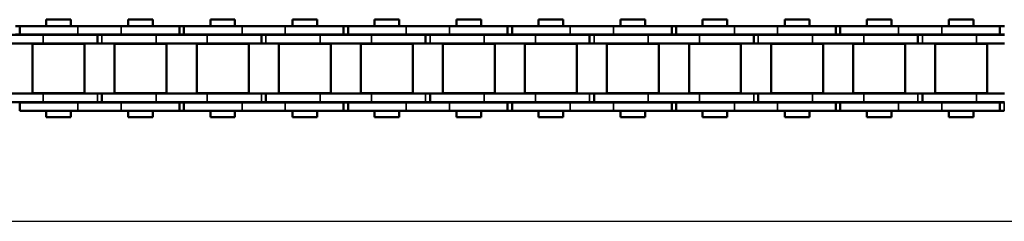
# Model space of a CAD drawing. Extents: x -5099 to 1916, y -2225 to 2701.
# Drawn here: x -1161 to -933, y 152 to 199 of the extents above; entities that cross this region are included whole.
import ezdxf

# ---------------------------------------------------------------- set-up
doc = ezdxf.new("R2010")
doc.units = 0
doc.layers.add('DH_MASS', color=3, linetype='Continuous')
doc.layers.add('Sichtbar (ISO)', color=7, linetype='Continuous', lineweight=50)
doc.layers.add('Sichtbar schmal (ISO)', color=3, linetype='Continuous', lineweight=35)

# ---------------------------------------------------------------- blocks, each defined once
blk = doc.blocks.new('KETTE_1500_HUB   (SL)')
at = {"layer": 'Sichtbar (ISO)'}
for p, q in [((-1152, 9.85), (-1153, 9.85)), ((-1152, 9.85), (-1138.49, 9.85)), ((-1152, 7.88), (-1152, 9.85)), ((-1152, 7.88), (-1152, 9.85)), ((-1145.86, 11.36), (-1140.14, 11.36)), ((-1145.86, 11.36), (-1145.86, 9.85)), ((-1140.14, 11.36), (-1140.14, 9.85)), ((-1128.46, 9.85), (-1138.49, 9.85)), ((-1128.46, 9.85), (-1114.95, 9.85)), ((-1126.81, 11.36), (-1121.09, 11.36)), ((-1126.81, 9.85), (-1126.81, 11.36)), ((-1121.09, 9.85), (-1121.09, 11.36)), ((-1114.95, 9.85), (-1114.9, 9.85)), ((-1114.95, 7.88), (-1114.95, 9.85)), ((-1113.9, 9.85), (-1114.9, 9.85)), ((-1113.9, 9.85), (-1100.39, 9.85)), ((-1113.9, 7.88), (-1113.9, 9.85)), ((-1113.9, 7.88), (-1113.9, 9.85)), ((-1107.76, 11.36), (-1102.04, 11.36)), ((-1107.76, 11.36), (-1107.76, 9.85)), ((-1102.04, 11.36), (-1102.04, 9.85)), ((-1090.36, 9.85), (-1100.39, 9.85)), ((-1090.36, 9.85), (-1076.85, 9.85)), ((-1088.71, 11.36), (-1082.99, 11.36)), ((-1088.71, 9.85), (-1088.71, 11.36)), ((-1082.99, 9.85), (-1082.99, 11.36)), ((-1076.85, 9.85), (-1076.8, 9.85)), ((-1076.85, 7.88), (-1076.85, 9.85)), ((-1075.8, 9.85), (-1076.8, 9.85)), ((-1075.8, 9.85), (-1062.29, 9.85)), ((-1075.8, 7.88), (-1075.8, 9.85)), ((-1075.8, 7.88), (-1075.8, 9.85)), ((-1069.66, 11.36), (-1063.94, 11.36)), ((-1069.66, 11.36), (-1069.66, 9.85)), ((-1063.94, 11.36), (-1063.94, 9.85)), ((-1052.26, 9.85), (-1062.29, 9.85)), ((-1052.26, 9.85), (-1038.75, 9.85)), ((-1050.61, 11.36), (-1044.89, 11.36)), ((-1050.61, 9.85), (-1050.61, 11.36)), ((-1044.89, 9.85), (-1044.89, 11.36)), ((-1038.75, 9.85), (-1038.7, 9.85)), ((-1038.75, 7.88), (-1038.75, 9.85)), ((-1037.7, 9.85), (-1038.7, 9.85)), ((-1037.7, 9.85), (-1024.19, 9.85)), ((-1037.7, 7.88), (-1037.7, 9.85)), ((-1037.7, 7.88), (-1037.7, 9.85)), ((-1031.56, 11.36), (-1025.84, 11.36)), ((-1031.56, 11.36), (-1031.56, 9.85)), ((-1025.84, 11.36), (-1025.84, 9.85)), ((-1014.16, 9.85), (-1024.19, 9.85)), ((-1014.16, 9.85), (-1000.65, 9.85)), ((-1012.51, 11.36), (-1006.79, 11.36)), ((-1012.51, 9.85), (-1012.51, 11.36)), ((-1006.79, 9.85), (-1006.79, 11.36)), ((-1000.65, 9.85), (-1000.6, 9.85)), ((-1000.65, 7.88), (-1000.65, 9.85)), ((-999.6, 9.85), (-1000.6, 9.85)), ((-999.6, 9.85), (-986.09, 9.85)), ((-999.6, 7.88), (-999.6, 9.85)), ((-999.6, 7.88), (-999.6, 9.85)), ((-993.46, 11.36), (-987.74, 11.36)), ((-993.46, 11.36), (-993.46, 9.85)), ((-987.74, 11.36), (-987.74, 9.85)), ((-976.06, 9.85), (-986.09, 9.85)), ((-976.06, 9.85), (-962.55, 9.85)), ((-974.41, 11.36), (-968.69, 11.36)), ((-974.41, 9.85), (-974.41, 11.36)), ((-968.69, 9.85), (-968.69, 11.36)), ((-962.55, 9.85), (-962.5, 9.85)), ((-962.55, 7.88), (-962.55, 9.85)), ((-961.5, 9.85), (-962.5, 9.85)), ((-961.5, 9.85), (-947.99, 9.85)), ((-961.5, 7.88), (-961.5, 9.85)), ((-961.5, 7.88), (-961.5, 9.85)), ((-955.36, 11.36), (-949.64, 11.36)), ((-955.36, 11.36), (-955.36, 9.85)), ((-949.64, 11.36), (-949.64, 9.85)), ((-937.96, 9.85), (-947.99, 9.85)), ((-937.96, 9.85), (-924.45, 9.85)), ((-936.31, 11.36), (-930.59, 11.36)), ((-936.31, 9.85), (-936.31, 11.36)), ((-930.59, 9.85), (-930.59, 11.36)), ((-924.45, 9.85), (-924.4, 9.85)), ((-924.45, 7.88), (-924.45, 9.85)), ((-923.4, 9.85), (-924.4, 9.85)), ((-1158.48, 7.81), (-1152, 7.81)), ((-1153, 7.88), (-1152, 7.88)), ((-1138.49, 7.88), (-1152, 7.88)), ((-1152, 7.81), (-1146.57, 7.81)), ((-1134, 7.81), (-1146.57, 7.81)), ((-1145.86, 7.88), (-1145.86, 7.81)), ((-1140.14, 7.88), (-1140.14, 7.81)), ((-1138.49, 7.88), (-1128.46, 7.88)), ((-1133.95, 7.81), (-1134, 7.81)), ((-1134, 7.81), (-1134, 5.84)), ((-1133.95, 7.81), (-1132.95, 7.81)), ((-1120.38, 7.81), (-1132.95, 7.81)), ((-1114.95, 7.88), (-1128.46, 7.88)), ((-1126.81, 7.81), (-1126.81, 7.88)), ((-1121.09, 7.81), (-1121.09, 7.88)), ((-1120.38, 7.81), (-1113.9, 7.81)), ((-1114.9, 7.88), (-1114.95, 7.88)), ((-1114.9, 7.88), (-1113.9, 7.88)), ((-1100.39, 7.88), (-1113.9, 7.88)), ((-1113.9, 7.81), (-1108.47, 7.81)), ((-1095.9, 7.81), (-1108.47, 7.81)), ((-1107.76, 7.88), (-1107.76, 7.81)), ((-1102.04, 7.88), (-1102.04, 7.81)), ((-1100.39, 7.88), (-1090.36, 7.88)), ((-1095.85, 7.81), (-1095.9, 7.81)), ((-1095.9, 7.81), (-1095.9, 5.84)), ((-1095.85, 7.81), (-1094.85, 7.81)), ((-1082.28, 7.81), (-1094.85, 7.81)), ((-1076.85, 7.88), (-1090.36, 7.88)), ((-1088.71, 7.81), (-1088.71, 7.88)), ((-1082.99, 7.81), (-1082.99, 7.88)), ((-1082.28, 7.81), (-1075.8, 7.81)), ((-1076.8, 7.88), (-1076.85, 7.88)), ((-1076.8, 7.88), (-1075.8, 7.88)), ((-1062.29, 7.88), (-1075.8, 7.88)), ((-1075.8, 7.81), (-1070.37, 7.81)), ((-1057.8, 7.81), (-1070.37, 7.81)), ((-1069.66, 7.88), (-1069.66, 7.81)), ((-1063.94, 7.88), (-1063.94, 7.81)), ((-1062.29, 7.88), (-1052.26, 7.88)), ((-1057.75, 7.81), (-1057.8, 7.81)), ((-1057.8, 7.81), (-1057.8, 5.84)), ((-1057.75, 7.81), (-1056.75, 7.81)), ((-1044.18, 7.81), (-1056.75, 7.81)), ((-1038.75, 7.88), (-1052.26, 7.88)), ((-1050.61, 7.81), (-1050.61, 7.88)), ((-1044.89, 7.81), (-1044.89, 7.88)), ((-1044.18, 7.81), (-1037.7, 7.81)), ((-1038.7, 7.88), (-1038.75, 7.88)), ((-1038.7, 7.88), (-1037.7, 7.88)), ((-1024.19, 7.88), (-1037.7, 7.88)), ((-1037.7, 7.81), (-1032.27, 7.81)), ((-1019.7, 7.81), (-1032.27, 7.81)), ((-1031.56, 7.88), (-1031.56, 7.81)), ((-1025.84, 7.88), (-1025.84, 7.81)), ((-1024.19, 7.88), (-1014.16, 7.88)), ((-1019.65, 7.81), (-1019.7, 7.81)), ((-1019.7, 7.81), (-1019.7, 5.84)), ((-1019.65, 7.81), (-1018.65, 7.81)), ((-1006.08, 7.81), (-1018.65, 7.81)), ((-1000.65, 7.88), (-1014.16, 7.88)), ((-1012.51, 7.81), (-1012.51, 7.88)), ((-1006.79, 7.81), (-1006.79, 7.88)), ((-1006.08, 7.81), (-999.6, 7.81)), ((-1000.6, 7.88), (-1000.65, 7.88)), ((-1000.6, 7.88), (-999.6, 7.88)), ((-986.09, 7.88), (-999.6, 7.88)), ((-999.6, 7.81), (-994.17, 7.81)), ((-981.6, 7.81), (-994.17, 7.81)), ((-993.46, 7.88), (-993.46, 7.81)), ((-987.74, 7.88), (-987.74, 7.81)), ((-986.09, 7.88), (-976.06, 7.88)), ((-981.55, 7.81), (-981.6, 7.81)), ((-981.6, 7.81), (-981.6, 5.84)), ((-981.55, 7.81), (-980.55, 7.81)), ((-967.98, 7.81), (-980.55, 7.81)), ((-962.55, 7.88), (-976.06, 7.88)), ((-974.41, 7.81), (-974.41, 7.88)), ((-968.69, 7.81), (-968.69, 7.88)), ((-967.98, 7.81), (-961.5, 7.81)), ((-962.5, 7.88), (-962.55, 7.88)), ((-962.5, 7.88), (-961.5, 7.88)), ((-947.99, 7.88), (-961.5, 7.88)), ((-961.5, 7.81), (-956.07, 7.81)), ((-943.5, 7.81), (-956.07, 7.81)), ((-955.36, 7.88), (-955.36, 7.81)), ((-949.64, 7.88), (-949.64, 7.81)), ((-947.99, 7.88), (-937.96, 7.88)), ((-943.45, 7.81), (-943.5, 7.81)), ((-943.5, 7.81), (-943.5, 5.84)), ((-943.45, 7.81), (-942.45, 7.81)), ((-929.88, 7.81), (-942.45, 7.81)), ((-924.45, 7.88), (-937.96, 7.88)), ((-936.31, 7.81), (-936.31, 7.88)), ((-930.59, 7.81), (-930.59, 7.88)), ((-929.88, 7.81), (-923.4, 7.81)), ((-924.4, 7.88), (-924.45, 7.88)), ((-924.4, 7.88), (-923.4, 7.88)), ((-1158.48, 5.84), (-1152, 5.84)), ((-1152, 5.84), (-1146.57, 5.84)), ((-1149.03, 5.74), (-1136.96, 5.74)), ((-1149.03, -5.74), (-1149.03, 5.74)), ((-1148, 5.74), (-1148, 5.84)), ((-1134, 5.84), (-1146.57, 5.84)), ((-1138, 5.74), (-1138, 5.84)), ((-1136.96, -5.74), (-1136.96, 5.74)), ((-1133.95, 5.84), (-1134, 5.84)), ((-1133.95, 5.84), (-1132.95, 5.84)), ((-1120.38, 5.84), (-1132.95, 5.84)), ((-1129.98, 5.74), (-1117.91, 5.74)), ((-1129.98, -5.74), (-1129.98, 5.74)), ((-1128.95, 5.74), (-1128.95, 5.84)), ((-1120.38, 5.84), (-1113.9, 5.84)), ((-1118.95, 5.74), (-1118.95, 5.84)), ((-1117.91, -5.74), (-1117.91, 5.74)), ((-1113.9, 5.84), (-1108.47, 5.84)), ((-1110.93, 5.74), (-1098.86, 5.74)), ((-1110.93, -5.74), (-1110.93, 5.74)), ((-1109.9, 5.74), (-1109.9, 5.84)), ((-1095.9, 5.84), (-1108.47, 5.84)), ((-1099.9, 5.74), (-1099.9, 5.84)), ((-1098.86, -5.74), (-1098.86, 5.74)), ((-1095.85, 5.84), (-1095.9, 5.84)), ((-1095.85, 5.84), (-1094.85, 5.84)), ((-1082.28, 5.84), (-1094.85, 5.84)), ((-1091.88, 5.74), (-1079.81, 5.74)), ((-1091.88, -5.74), (-1091.88, 5.74)), ((-1090.85, 5.74), (-1090.85, 5.84)), ((-1082.28, 5.84), (-1075.8, 5.84)), ((-1080.85, 5.74), (-1080.85, 5.84)), ((-1079.81, -5.74), (-1079.81, 5.74)), ((-1075.8, 5.84), (-1070.37, 5.84)), ((-1072.83, 5.74), (-1060.76, 5.74)), ((-1072.83, -5.74), (-1072.83, 5.74)), ((-1071.8, 5.74), (-1071.8, 5.84)), ((-1057.8, 5.84), (-1070.37, 5.84)), ((-1061.8, 5.74), (-1061.8, 5.84)), ((-1060.76, -5.74), (-1060.76, 5.74)), ((-1057.75, 5.84), (-1057.8, 5.84)), ((-1057.75, 5.84), (-1056.75, 5.84)), ((-1044.18, 5.84), (-1056.75, 5.84)), ((-1053.78, 5.74), (-1041.71, 5.74)), ((-1053.78, -5.74), (-1053.78, 5.74)), ((-1052.75, 5.74), (-1052.75, 5.84)), ((-1044.18, 5.84), (-1037.7, 5.84)), ((-1042.75, 5.74), (-1042.75, 5.84)), ((-1041.71, -5.74), (-1041.71, 5.74)), ((-1037.7, 5.84), (-1032.27, 5.84)), ((-1034.73, 5.74), (-1022.66, 5.74)), ((-1034.73, -5.74), (-1034.73, 5.74)), ((-1033.7, 5.74), (-1033.7, 5.84)), ((-1019.7, 5.84), (-1032.27, 5.84)), ((-1023.7, 5.74), (-1023.7, 5.84)), ((-1022.66, -5.74), (-1022.66, 5.74)), ((-1019.65, 5.84), (-1019.7, 5.84)), ((-1019.65, 5.84), (-1018.65, 5.84)), ((-1006.08, 5.84), (-1018.65, 5.84)), ((-1015.68, 5.74), (-1003.61, 5.74)), ((-1015.68, -5.74), (-1015.68, 5.74)), ((-1014.65, 5.74), (-1014.65, 5.84)), ((-1006.08, 5.84), (-999.6, 5.84)), ((-1004.65, 5.74), (-1004.65, 5.84)), ((-1003.61, -5.74), (-1003.61, 5.74)), ((-999.6, 5.84), (-994.17, 5.84)), ((-996.63, 5.74), (-984.56, 5.74)), ((-996.63, -5.74), (-996.63, 5.74)), ((-995.6, 5.74), (-995.6, 5.84)), ((-981.6, 5.84), (-994.17, 5.84)), ((-985.6, 5.74), (-985.6, 5.84)), ((-984.56, -5.74), (-984.56, 5.74)), ((-981.55, 5.84), (-981.6, 5.84)), ((-981.55, 5.84), (-980.55, 5.84)), ((-967.98, 5.84), (-980.55, 5.84)), ((-977.58, 5.74), (-965.51, 5.74)), ((-977.58, -5.74), (-977.58, 5.74)), ((-976.55, 5.74), (-976.55, 5.84)), ((-967.98, 5.84), (-961.5, 5.84)), ((-966.55, 5.74), (-966.55, 5.84)), ((-965.51, -5.74), (-965.51, 5.74)), ((-961.5, 5.84), (-956.07, 5.84)), ((-958.53, 5.74), (-946.46, 5.74)), ((-958.53, -5.74), (-958.53, 5.74)), ((-957.5, 5.74), (-957.5, 5.84)), ((-943.5, 5.84), (-956.07, 5.84)), ((-947.5, 5.74), (-947.5, 5.84)), ((-946.46, -5.74), (-946.46, 5.74)), ((-943.45, 5.84), (-943.5, 5.84)), ((-943.45, 5.84), (-942.45, 5.84)), ((-929.88, 5.84), (-942.45, 5.84)), ((-939.48, 5.74), (-927.41, 5.74)), ((-939.48, -5.74), (-939.48, 5.74)), ((-938.45, 5.74), (-938.45, 5.84)), ((-929.88, 5.84), (-923.4, 5.84)), ((-928.45, 5.74), (-928.45, 5.84)), ((-927.41, -5.74), (-927.41, 5.74)), ((-1152, -5.84), (-1158.48, -5.84)), ((-1146.57, -5.84), (-1152, -5.84)), ((-1136.96, -5.74), (-1149.03, -5.74)), ((-1148, -5.84), (-1148, -5.74)), ((-1146.57, -5.84), (-1134, -5.84)), ((-1138, -5.84), (-1138, -5.74)), ((-1133, -5.84), (-1134, -5.84)), ((-1133, -5.84), (-1132.95, -5.84)), ((-1132.95, -5.84), (-1120.38, -5.84)), ((-1132.95, -7.81), (-1132.95, -5.84)), ((-1117.91, -5.74), (-1129.98, -5.74)), ((-1128.95, -5.84), (-1128.95, -5.74)), ((-1113.9, -5.84), (-1120.38, -5.84)), ((-1118.95, -5.84), (-1118.95, -5.74)), ((-1108.47, -5.84), (-1113.9, -5.84)), ((-1098.86, -5.74), (-1110.93, -5.74)), ((-1109.9, -5.84), (-1109.9, -5.74)), ((-1108.47, -5.84), (-1095.9, -5.84)), ((-1099.9, -5.84), (-1099.9, -5.74)), ((-1094.9, -5.84), (-1095.9, -5.84)), ((-1094.9, -5.84), (-1094.85, -5.84)), ((-1094.85, -5.84), (-1082.28, -5.84)), ((-1094.85, -7.81), (-1094.85, -5.84)), ((-1079.81, -5.74), (-1091.88, -5.74)), ((-1090.85, -5.84), (-1090.85, -5.74)), ((-1075.8, -5.84), (-1082.28, -5.84)), ((-1080.85, -5.84), (-1080.85, -5.74)), ((-1070.37, -5.84), (-1075.8, -5.84)), ((-1060.76, -5.74), (-1072.83, -5.74)), ((-1071.8, -5.84), (-1071.8, -5.74)), ((-1070.37, -5.84), (-1057.8, -5.84)), ((-1061.8, -5.84), (-1061.8, -5.74)), ((-1056.8, -5.84), (-1057.8, -5.84)), ((-1056.8, -5.84), (-1056.75, -5.84)), ((-1056.75, -5.84), (-1044.18, -5.84)), ((-1056.75, -7.81), (-1056.75, -5.84)), ((-1041.71, -5.74), (-1053.78, -5.74)), ((-1052.75, -5.84), (-1052.75, -5.74)), ((-1037.7, -5.84), (-1044.18, -5.84)), ((-1042.75, -5.84), (-1042.75, -5.74)), ((-1032.27, -5.84), (-1037.7, -5.84)), ((-1022.66, -5.74), (-1034.73, -5.74)), ((-1033.7, -5.84), (-1033.7, -5.74)), ((-1032.27, -5.84), (-1019.7, -5.84)), ((-1023.7, -5.84), (-1023.7, -5.74)), ((-1018.7, -5.84), (-1019.7, -5.84)), ((-1018.7, -5.84), (-1018.65, -5.84)), ((-1018.65, -5.84), (-1006.08, -5.84)), ((-1018.65, -7.81), (-1018.65, -5.84)), ((-1003.61, -5.74), (-1015.68, -5.74)), ((-1014.65, -5.84), (-1014.65, -5.74)), ((-999.6, -5.84), (-1006.08, -5.84)), ((-1004.65, -5.84), (-1004.65, -5.74)), ((-994.17, -5.84), (-999.6, -5.84)), ((-984.56, -5.74), (-996.63, -5.74)), ((-995.6, -5.84), (-995.6, -5.74)), ((-994.17, -5.84), (-981.6, -5.84)), ((-985.6, -5.84), (-985.6, -5.74)), ((-980.6, -5.84), (-981.6, -5.84)), ((-980.6, -5.84), (-980.55, -5.84)), ((-980.55, -5.84), (-967.98, -5.84)), ((-980.55, -7.81), (-980.55, -5.84)), ((-965.51, -5.74), (-977.58, -5.74)), ((-976.55, -5.84), (-976.55, -5.74)), ((-961.5, -5.84), (-967.98, -5.84)), ((-966.55, -5.84), (-966.55, -5.74)), ((-956.07, -5.84), (-961.5, -5.84)), ((-946.46, -5.74), (-958.53, -5.74)), ((-957.5, -5.84), (-957.5, -5.74)), ((-956.07, -5.84), (-943.5, -5.84)), ((-947.5, -5.84), (-947.5, -5.74)), ((-942.5, -5.84), (-943.5, -5.84)), ((-942.5, -5.84), (-942.45, -5.84)), ((-942.45, -5.84), (-929.88, -5.84)), ((-942.45, -7.81), (-942.45, -5.84)), ((-927.41, -5.74), (-939.48, -5.74)), ((-938.45, -5.84), (-938.45, -5.74)), ((-923.4, -5.84), (-929.88, -5.84)), ((-928.45, -5.84), (-928.45, -5.74)), ((-1152, -7.81), (-1158.48, -7.81)), ((-1146.57, -7.81), (-1152, -7.81)), ((-1152, -7.87), (-1138.49, -7.87)), ((-1152, -9.84), (-1152, -7.87)), ((-1146.57, -7.81), (-1134, -7.81)), ((-1145.86, -7.81), (-1145.86, -7.87)), ((-1140.14, -7.81), (-1140.14, -7.87)), ((-1128.46, -7.87), (-1138.49, -7.87)), ((-1133, -7.81), (-1134, -7.81)), ((-1133, -7.81), (-1132.95, -7.81)), ((-1132.95, -7.81), (-1120.38, -7.81)), ((-1128.46, -7.87), (-1114.95, -7.87)), ((-1126.81, -7.87), (-1126.81, -7.81)), ((-1121.09, -7.87), (-1121.09, -7.81)), ((-1113.9, -7.81), (-1120.38, -7.81)), ((-1113.95, -7.87), (-1114.95, -7.87)), ((-1114.95, -7.87), (-1114.95, -9.84)), ((-1108.47, -7.81), (-1113.9, -7.81)), ((-1113.9, -7.87), (-1100.39, -7.87)), ((-1113.9, -9.84), (-1113.9, -7.87)), ((-1108.47, -7.81), (-1095.9, -7.81)), ((-1107.76, -7.81), (-1107.76, -7.87)), ((-1102.04, -7.81), (-1102.04, -7.87)), ((-1090.36, -7.87), (-1100.39, -7.87)), ((-1094.9, -7.81), (-1095.9, -7.81)), ((-1094.9, -7.81), (-1094.85, -7.81)), ((-1094.85, -7.81), (-1082.28, -7.81)), ((-1090.36, -7.87), (-1076.85, -7.87)), ((-1088.71, -7.87), (-1088.71, -7.81)), ((-1082.99, -7.87), (-1082.99, -7.81)), ((-1075.8, -7.81), (-1082.28, -7.81)), ((-1075.85, -7.87), (-1076.85, -7.87)), ((-1076.85, -7.87), (-1076.85, -9.84)), ((-1070.37, -7.81), (-1075.8, -7.81)), ((-1075.8, -7.87), (-1062.29, -7.87)), ((-1075.8, -9.84), (-1075.8, -7.87)), ((-1070.37, -7.81), (-1057.8, -7.81)), ((-1069.66, -7.81), (-1069.66, -7.87)), ((-1063.94, -7.81), (-1063.94, -7.87)), ((-1052.26, -7.87), (-1062.29, -7.87)), ((-1056.8, -7.81), (-1057.8, -7.81)), ((-1056.8, -7.81), (-1056.75, -7.81)), ((-1056.75, -7.81), (-1044.18, -7.81)), ((-1052.26, -7.87), (-1038.75, -7.87)), ((-1050.61, -7.87), (-1050.61, -7.81)), ((-1044.89, -7.87), (-1044.89, -7.81)), ((-1037.7, -7.81), (-1044.18, -7.81)), ((-1037.75, -7.87), (-1038.75, -7.87)), ((-1038.75, -7.87), (-1038.75, -9.84)), ((-1032.27, -7.81), (-1037.7, -7.81)), ((-1037.7, -7.87), (-1024.19, -7.87)), ((-1037.7, -9.84), (-1037.7, -7.87)), ((-1032.27, -7.81), (-1019.7, -7.81)), ((-1031.56, -7.81), (-1031.56, -7.87)), ((-1025.84, -7.81), (-1025.84, -7.87)), ((-1014.16, -7.87), (-1024.19, -7.87)), ((-1018.7, -7.81), (-1019.7, -7.81)), ((-1018.7, -7.81), (-1018.65, -7.81)), ((-1018.65, -7.81), (-1006.08, -7.81)), ((-1014.16, -7.87), (-1000.65, -7.87)), ((-1012.51, -7.87), (-1012.51, -7.81)), ((-1006.79, -7.87), (-1006.79, -7.81)), ((-999.6, -7.81), (-1006.08, -7.81)), ((-999.65, -7.87), (-1000.65, -7.87)), ((-1000.65, -7.87), (-1000.65, -9.84)), ((-994.17, -7.81), (-999.6, -7.81)), ((-999.6, -7.87), (-986.09, -7.87)), ((-999.6, -9.84), (-999.6, -7.87)), ((-994.17, -7.81), (-981.6, -7.81)), ((-993.46, -7.81), (-993.46, -7.87)), ((-987.74, -7.81), (-987.74, -7.87)), ((-976.06, -7.87), (-986.09, -7.87)), ((-980.6, -7.81), (-981.6, -7.81)), ((-980.6, -7.81), (-980.55, -7.81)), ((-980.55, -7.81), (-967.98, -7.81)), ((-976.06, -7.87), (-962.55, -7.87)), ((-974.41, -7.87), (-974.41, -7.81)), ((-968.69, -7.87), (-968.69, -7.81)), ((-961.5, -7.81), (-967.98, -7.81)), ((-961.55, -7.87), (-962.55, -7.87)), ((-962.55, -7.87), (-962.55, -9.84)), ((-956.07, -7.81), (-961.5, -7.81)), ((-961.5, -7.87), (-947.99, -7.87)), ((-961.5, -9.84), (-961.5, -7.87)), ((-956.07, -7.81), (-943.5, -7.81)), ((-955.36, -7.81), (-955.36, -7.87)), ((-949.64, -7.81), (-949.64, -7.87)), ((-937.96, -7.87), (-947.99, -7.87)), ((-942.5, -7.81), (-943.5, -7.81)), ((-942.5, -7.81), (-942.45, -7.81)), ((-942.45, -7.81), (-929.88, -7.81)), ((-937.96, -7.87), (-924.45, -7.87)), ((-936.31, -7.87), (-936.31, -7.81)), ((-930.59, -7.87), (-930.59, -7.81)), ((-923.4, -7.81), (-929.88, -7.81)), ((-923.45, -7.87), (-924.45, -7.87)), ((-924.45, -7.87), (-924.45, -9.84)), ((-1138.49, -9.84), (-1152, -9.84)), ((-1145.86, -9.84), (-1145.86, -11.34)), ((-1140.14, -11.34), (-1145.86, -11.34)), ((-1140.14, -9.84), (-1140.14, -11.34)), ((-1138.49, -9.84), (-1128.46, -9.84)), ((-1114.95, -9.84), (-1128.46, -9.84)), ((-1126.81, -11.34), (-1126.81, -9.84)), ((-1121.09, -11.34), (-1126.81, -11.34)), ((-1121.09, -11.34), (-1121.09, -9.84)), ((-1114.95, -9.84), (-1113.95, -9.84)), ((-1100.39, -9.84), (-1113.9, -9.84)), ((-1107.76, -9.84), (-1107.76, -11.34)), ((-1102.04, -11.34), (-1107.76, -11.34)), ((-1102.04, -9.84), (-1102.04, -11.34)), ((-1100.39, -9.84), (-1090.36, -9.84)), ((-1076.85, -9.84), (-1090.36, -9.84)), ((-1088.71, -11.34), (-1088.71, -9.84)), ((-1082.99, -11.34), (-1088.71, -11.34)), ((-1082.99, -11.34), (-1082.99, -9.84)), ((-1076.85, -9.84), (-1075.85, -9.84)), ((-1062.29, -9.84), (-1075.8, -9.84)), ((-1069.66, -9.84), (-1069.66, -11.34)), ((-1063.94, -11.34), (-1069.66, -11.34)), ((-1063.94, -9.84), (-1063.94, -11.34)), ((-1062.29, -9.84), (-1052.26, -9.84)), ((-1038.75, -9.84), (-1052.26, -9.84)), ((-1050.61, -11.34), (-1050.61, -9.84)), ((-1044.89, -11.34), (-1050.61, -11.34)), ((-1044.89, -11.34), (-1044.89, -9.84)), ((-1038.75, -9.84), (-1037.75, -9.84)), ((-1024.19, -9.84), (-1037.7, -9.84)), ((-1031.56, -9.84), (-1031.56, -11.34)), ((-1025.84, -11.34), (-1031.56, -11.34)), ((-1025.84, -9.84), (-1025.84, -11.34)), ((-1024.19, -9.84), (-1014.16, -9.84)), ((-1000.65, -9.84), (-1014.16, -9.84)), ((-1012.51, -11.34), (-1012.51, -9.84)), ((-1006.79, -11.34), (-1012.51, -11.34)), ((-1006.79, -11.34), (-1006.79, -9.84)), ((-1000.65, -9.84), (-999.65, -9.84)), ((-986.09, -9.84), (-999.6, -9.84)), ((-993.46, -9.84), (-993.46, -11.34)), ((-987.74, -11.34), (-993.46, -11.34)), ((-987.74, -9.84), (-987.74, -11.34)), ((-986.09, -9.84), (-976.06, -9.84)), ((-962.55, -9.84), (-976.06, -9.84)), ((-974.41, -11.34), (-974.41, -9.84)), ((-968.69, -11.34), (-974.41, -11.34)), ((-968.69, -11.34), (-968.69, -9.84)), ((-962.55, -9.84), (-961.55, -9.84)), ((-947.99, -9.84), (-961.5, -9.84)), ((-955.36, -9.84), (-955.36, -11.34)), ((-949.64, -11.34), (-955.36, -11.34)), ((-949.64, -9.84), (-949.64, -11.34)), ((-947.99, -9.84), (-937.96, -9.84)), ((-924.45, -9.84), (-937.96, -9.84)), ((-936.31, -11.34), (-936.31, -9.84)), ((-930.59, -11.34), (-936.31, -11.34)), ((-930.59, -11.34), (-930.59, -9.84)), ((-924.45, -9.84), (-923.45, -9.84))]:
    blk.add_line(p, q, dxfattribs=at)
at = {"layer": 'Sichtbar schmal (ISO)'}
for p, q in [((-1138.49, 7.88), (-1138.49, 9.85)), ((-1128.46, 7.88), (-1128.46, 9.85)), ((-1114.9, 7.88), (-1114.9, 9.85)), ((-1100.39, 7.88), (-1100.39, 9.85)), ((-1090.36, 7.88), (-1090.36, 9.85)), ((-1076.8, 7.88), (-1076.8, 9.85)), ((-1062.29, 7.88), (-1062.29, 9.85)), ((-1052.26, 7.88), (-1052.26, 9.85)), ((-1038.7, 7.88), (-1038.7, 9.85)), ((-1024.19, 7.88), (-1024.19, 9.85)), ((-1014.16, 7.88), (-1014.16, 9.85)), ((-1000.6, 7.88), (-1000.6, 9.85)), ((-986.09, 7.88), (-986.09, 9.85)), ((-976.06, 7.88), (-976.06, 9.85)), ((-962.5, 7.88), (-962.5, 9.85)), ((-947.99, 7.88), (-947.99, 9.85)), ((-937.96, 7.88), (-937.96, 9.85)), ((-924.4, 7.88), (-924.4, 9.85)), ((-1146.57, 7.81), (-1146.57, 5.84)), ((-1133.95, 7.81), (-1133.95, 5.84)), ((-1132.95, 7.81), (-1132.95, 5.84)), ((-1120.38, 7.81), (-1120.38, 5.84)), ((-1108.47, 7.81), (-1108.47, 5.84)), ((-1095.85, 7.81), (-1095.85, 5.84)), ((-1094.85, 7.81), (-1094.85, 5.84)), ((-1082.28, 7.81), (-1082.28, 5.84)), ((-1070.37, 7.81), (-1070.37, 5.84)), ((-1057.75, 7.81), (-1057.75, 5.84)), ((-1056.75, 7.81), (-1056.75, 5.84)), ((-1044.18, 7.81), (-1044.18, 5.84)), ((-1032.27, 7.81), (-1032.27, 5.84)), ((-1019.65, 7.81), (-1019.65, 5.84)), ((-1018.65, 7.81), (-1018.65, 5.84)), ((-1006.08, 7.81), (-1006.08, 5.84)), ((-994.17, 7.81), (-994.17, 5.84)), ((-981.55, 7.81), (-981.55, 5.84)), ((-980.55, 7.81), (-980.55, 5.84)), ((-967.98, 7.81), (-967.98, 5.84)), ((-956.07, 7.81), (-956.07, 5.84)), ((-943.45, 7.81), (-943.45, 5.84)), ((-942.45, 7.81), (-942.45, 5.84)), ((-929.88, 7.81), (-929.88, 5.84)), ((-1146.57, -7.81), (-1146.57, -5.84)), ((-1134, -7.81), (-1134, -5.84)), ((-1133, -7.81), (-1133, -5.84)), ((-1120.38, -7.81), (-1120.38, -5.84)), ((-1108.47, -7.81), (-1108.47, -5.84)), ((-1095.9, -7.81), (-1095.9, -5.84)), ((-1094.9, -7.81), (-1094.9, -5.84)), ((-1082.28, -7.81), (-1082.28, -5.84)), ((-1070.37, -7.81), (-1070.37, -5.84)), ((-1057.8, -7.81), (-1057.8, -5.84)), ((-1056.8, -7.81), (-1056.8, -5.84)), ((-1044.18, -7.81), (-1044.18, -5.84)), ((-1032.27, -7.81), (-1032.27, -5.84)), ((-1019.7, -7.81), (-1019.7, -5.84)), ((-1018.7, -7.81), (-1018.7, -5.84)), ((-1006.08, -7.81), (-1006.08, -5.84)), ((-994.17, -7.81), (-994.17, -5.84)), ((-981.6, -7.81), (-981.6, -5.84)), ((-980.6, -7.81), (-980.6, -5.84)), ((-967.98, -7.81), (-967.98, -5.84)), ((-956.07, -7.81), (-956.07, -5.84)), ((-943.5, -7.81), (-943.5, -5.84)), ((-942.5, -7.81), (-942.5, -5.84)), ((-929.88, -7.81), (-929.88, -5.84)), ((-1138.49, -7.87), (-1138.49, -9.84)), ((-1128.46, -7.87), (-1128.46, -9.84)), ((-1113.95, -7.87), (-1113.95, -9.84)), ((-1100.39, -7.87), (-1100.39, -9.84)), ((-1090.36, -7.87), (-1090.36, -9.84)), ((-1075.85, -7.87), (-1075.85, -9.84)), ((-1062.29, -7.87), (-1062.29, -9.84)), ((-1052.26, -7.87), (-1052.26, -9.84)), ((-1037.75, -7.87), (-1037.75, -9.84)), ((-1024.19, -7.87), (-1024.19, -9.84)), ((-1014.16, -7.87), (-1014.16, -9.84)), ((-999.65, -7.87), (-999.65, -9.84)), ((-986.09, -7.87), (-986.09, -9.84)), ((-976.06, -7.87), (-976.06, -9.84)), ((-961.55, -7.87), (-961.55, -9.84)), ((-947.99, -7.87), (-947.99, -9.84)), ((-937.96, -7.87), (-937.96, -9.84)), ((-923.45, -7.87), (-923.45, -9.84))]:
    blk.add_line(p, q, dxfattribs=at)
blk = doc.blocks.new('CDP1500_1500_HUB   (SL)')
at = {"layer": 'DH_MASS'}
blk.add_blockref('KETTE_1500_HUB   (SL)', (1536.33, 0), dxfattribs=at)

msp = doc.modelspace()

# ---------------------------------------------------------------- linework, layer by layer
at = {"layer": 'DH_MASS'}
msp.add_line((-1486.51, 152.22), (6.49, 152.22), dxfattribs=at)

# ---------------------------------------------------------------- block references
msp.add_blockref('CDP1500_1500_HUB   (SL)', (-1545.56, 187.73), dxfattribs=at)

doc.saveas('drawing.dxf')
